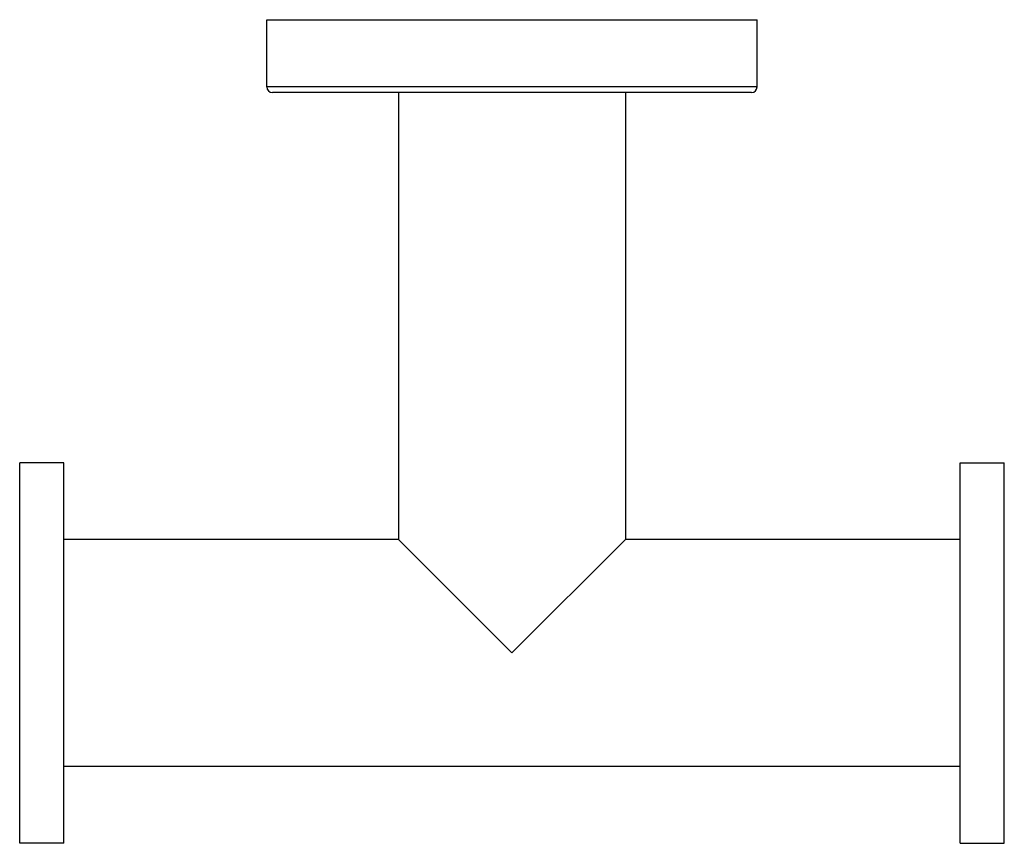
# Model space of a CAD drawing. Units: inches. Extents: x 9.29 to 12.8, y 6.01 to 8.95.
import ezdxf

# ---------------------------------------------------------------- set-up
doc = ezdxf.new("R2010")
doc.units = ezdxf.units.IN
doc.header["$LTSCALE"] = 1.21
doc.header["$MEASUREMENT"] = 0
doc.layers.get('0').update_dxf_attribs({"linetype": 'CONTINUOUS'})

msp = doc.modelspace()

# ---------------------------------------------------------------- linework, layer by layer
at = {"color": 7, "linetype": 'CONTINUOUS'}
for p, q in [((10.1723, 8.7119), (10.1723, 8.9519)), ((10.1723, 8.9519), (11.9223, 8.9519)), ((11.9223, 8.7119), (11.9223, 8.9519)), ((11.9023, 8.6919), (10.1923, 8.6919)), ((10.6423, 8.6919), (10.6423, 7.0969)), ((11.4523, 8.6919), (11.4523, 7.0969)), ((9.2898, 6.0128), (9.2898, 7.371)), ((9.4473, 7.371), (9.2898, 7.371)), ((9.4473, 6.0128), (9.4473, 7.371)), ((12.6473, 7.371), (12.8048, 7.371)), ((12.6473, 6.0128), (12.6473, 7.371)), ((12.8048, 6.0128), (12.8048, 7.371)), ((10.6423, 7.0969), (9.4473, 7.0969)), ((10.6423, 7.0969), (11.0473, 6.6919)), ((11.0473, 6.6919), (11.4523, 7.0969)), ((12.6473, 7.0969), (11.4523, 7.0969)), ((12.6473, 6.2869), (9.4473, 6.2869)), ((9.4473, 6.0128), (9.2898, 6.0128)), ((12.6473, 6.0128), (12.8048, 6.0128))]:
    msp.add_line(p, q, dxfattribs=at)
at = {"color": 9, "linetype": 'CONTINUOUS'}
msp.add_line((11.9223, 8.7119), (10.1723, 8.7119), dxfattribs=at)
at = {"color": 7, "linetype": 'CONTINUOUS'}
for centre, start, end in [((10.1923, 8.7119), 180, 270), ((11.9023, 8.7119), 270, 360)]:
    msp.add_arc(centre, 0.02, start, end, dxfattribs=at)

doc.saveas('drawing.dxf')
